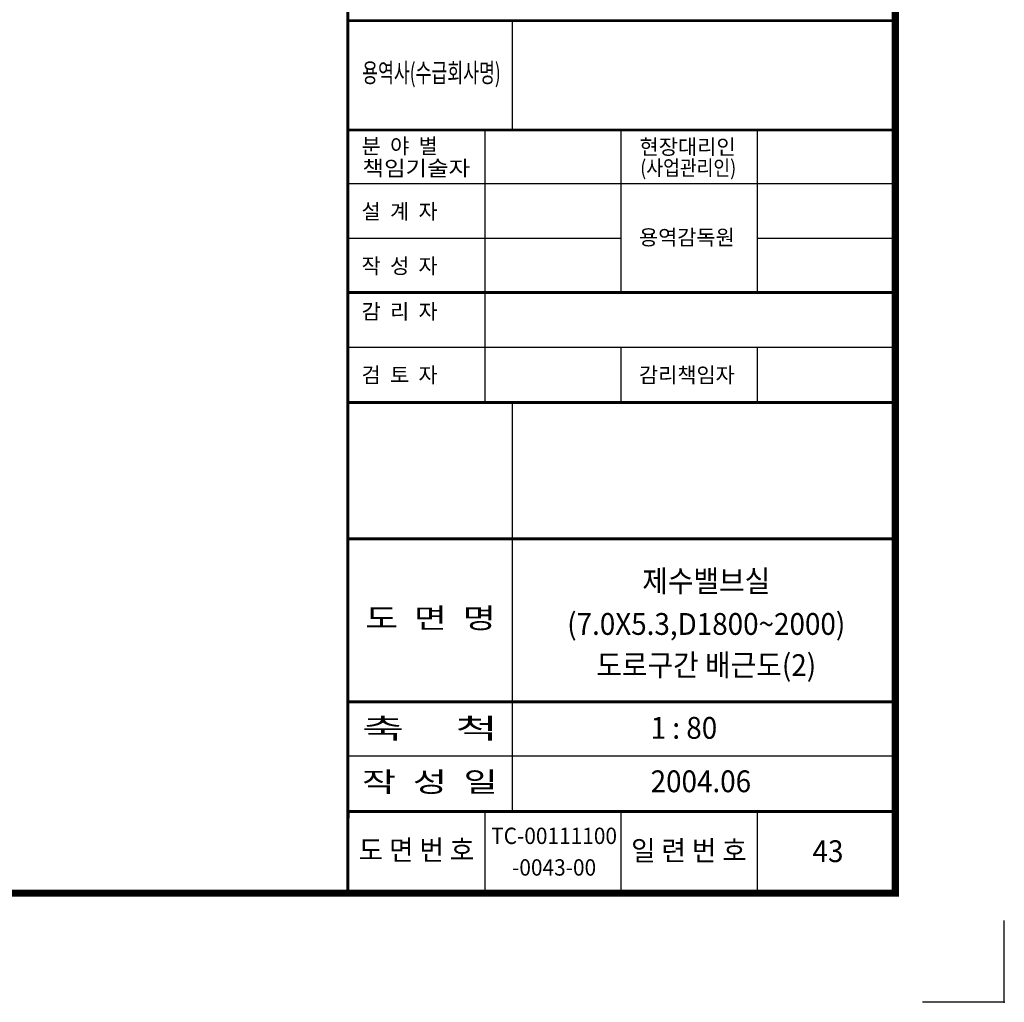
# Model space of a CAD drawing. Units: millimetres. Extents: x 148 to 33788, y 113 to 23873.
# Drawn here: x 26559 to 33788, y 113 to 7323 of the extents above; entities that cross this region are included whole.
import ezdxf
from ezdxf.enums import TextEntityAlignment as Align

# ---------------------------------------------------------------- set-up
doc = ezdxf.new("R2010")
doc.units = ezdxf.units.MM
for name, color, linetype in [('BOX1', 5, 'Continuous'), ('BOX2', 5, 'Continuous'), ('CHR1', 7, 'Continuous'), ('CHR2', 6, 'Continuous')]:
    doc.layers.add(name, color=color, linetype=linetype)
doc.styles.add('A', font='DotumChe.ttf')
doc.styles.add('GHM1', font='GEM1', dxfattribs={"bigfont": 'GHM1'})

msp = doc.modelspace()

# ---------------------------------------------------------------- linework, layer by layer
at = {"layer": 'BOX1'}
for p, q in [((28964.3, 920.8), (28964.3, 8520.8)), ((28968.3, 920.8), (28968.3, 8520.8)), ((28972.3, 916.8), (28972.3, 8520.8)), ((28972.3, 920.8), (28972.3, 8520.8)), ((28976.3, 920.8), (28976.3, 8520.8)), ((28976.3, 7320.8), (32976.3, 7320.8)), ((28976.3, 7320.8), (32976.3, 7320.8)), ((28976.3, 7316.8), (32976.3, 7316.8)), ((28976.3, 7312.8), (32976.3, 7312.8)), ((30176.3, 6508.8), (30176.3, 7320.8)), ((28976.3, 6520.8), (32976.3, 6520.8)), ((28976.3, 6516.8), (32976.3, 6516.8)), ((28976.3, 6512.8), (32976.3, 6512.8)), ((28976.3, 6508.8), (32976.3, 6508.8)), ((29976.3, 4920.8), (29976.3, 6520.8)), ((30976.3, 5316.8), (30976.3, 6520.8)), ((31976.3, 5316.8), (31976.3, 6520.8)), ((28976.3, 6120.8), (32976.3, 6120.8)), ((28976.3, 5720.8), (30976.3, 5720.8)), ((31976.3, 5720.8), (32976.3, 5720.8)), ((28976.3, 5328.8), (32976.3, 5328.8)), ((28976.3, 5324.8), (32976.3, 5324.8)), ((28976.3, 5320.8), (32976.3, 5320.8)), ((28976.3, 5316.8), (32976.3, 5316.8)), ((28976.3, 4920.8), (32976.3, 4920.8)), ((29976.3, 4508.8), (29976.3, 4920.8)), ((30976.3, 4520.8), (30976.3, 4920.8)), ((31976.3, 4520.8), (31976.3, 4920.8)), ((28976.3, 4520.8), (32976.3, 4520.8)), ((28976.3, 4516.8), (32976.3, 4516.8)), ((28976.3, 4512.8), (32976.3, 4512.8)), ((28976.3, 4508.8), (32976.3, 4508.8)), ((30176.3, 3520.8), (30176.3, 4520.8)), ((28976.3, 3520.8), (32976.3, 3520.8)), ((28976.3, 3516.8), (32976.3, 3516.8)), ((28976.3, 3512.8), (32976.3, 3512.8)), ((28976.3, 3508.8), (32976.3, 3508.8)), ((30176.3, 2324.8), (30176.3, 3520.8)), ((28976.3, 2324.8), (32976.3, 2324.8)), ((28976.3, 2320.8), (32976.3, 2320.8)), ((28976.3, 2316.8), (32976.3, 2316.8)), ((30176.3, 1508.8), (30176.3, 2324.8)), ((28976.3, 2312.8), (32976.3, 2312.8)), ((28976.3, 1920.8), (32976.3, 1920.8)), ((28976.3, 1520.8), (32976.3, 1520.8)), ((29976.3, 920.8), (29976.3, 1520.8)), ((30976.3, 920.8), (30976.3, 1520.8)), ((31976.3, 920.8), (31976.3, 1520.8)), ((28976.3, 1516.8), (32976.3, 1516.8)), ((28976.3, 1512.8), (32976.3, 1512.8)), ((28976.3, 1508.8), (32976.3, 1508.8))]:
    msp.add_line(p, q, dxfattribs=at)
at = {"layer": 'BOX1', "const_width": 52}
msp.add_lwpolyline([(948.3, 912.8), (948.3, 23072.8), (32988.3, 23072.8), (32988.3, 912.8)], close=True, dxfattribs=at)
at = {"layer": 'BOX2'}
msp.add_line((28976.3, 1520.8), (28976.3, 1462.7), dxfattribs=at)
at = {"layer": 'CHR1'}
for q in [(33788.3, 712.8), (33188.3, 112.8)]:
    msp.add_line((33788.3, 112.8), q, dxfattribs=at)
msp.add_point((33788.3, 112.8), dxfattribs=at)

# ---------------------------------------------------------------- texts
at = {"layer": 'BOX2', "color": 6, "style": 'GHM1'}
for s, height, width, p, p2 in [('용역사(수급회사명)', 140, 0.630404, (29073.5, 6863.2), (30090.7, 6863.2)), ('도  면  명', 148, 0.928474, (29095.1, 2857.6), (30053.9, 2857.6)), ('축     척', 148, 1.04094, (29071.9, 2048.4), (30068.3, 2048.4)), ('작  성  일', 148, 0.952934, (29071.9, 1656.4), (30068.3, 1656.4)), ('도 면 번 호', 148, 0.745759, (29048.3, 1156), (29896.3, 1156)), ('일 련 번 호', 148, 0.745759, (31048.3, 1152), (31896.3, 1152))]:
    msp.add_text(s, height=height, dxfattribs=dict(at, width=width)).set_placement(p, p2, align=Align.FIT)
for s, p in [('설  계  자', (29069.4, 5859.9)), ('용역감독원', (31106.2, 5669.9)), ('작  성  자', (29069.4, 5459.9)), ('감  리  자', (29069.4, 5125.9)), ('검  토  자', (29069.4, 4659.9)), ('감리책임자', (31106.2, 4659.9))]:
    msp.add_text(s, height=112, dxfattribs=at).set_placement(p)
at = {"layer": 'BOX2', "color": 6, "style": 'A', "width": 0.936708}
for s, height, p in [('제수밸브실', 160, (31599.8, 3183.1)), ('(7.0X5.3,D1800~2000)', 160, (31599.8, 2868.2)), ('도로구간 배근도(2)', 160, (31599.8, 2566.1)), ('TC-00111100', 120, (30482.9, 1318.7)), ('43', 160, (32494, 1200.7)), ('-0043-00', 120, (30482.9, 1086.8))]:
    msp.add_text(s, height=height, dxfattribs=at).set_placement(p, align=Align.MIDDLE)
for s, p in [('1 : 80', (31191.5, 2046.4)), ('2004.06', (31191.5, 1654.4))]:
    msp.add_text(s, height=160, dxfattribs=at).set_placement(p)
at = {"layer": 'CHR2', "style": 'GHM1'}
msp.add_text('분  야  별', height=112, dxfattribs=at).set_placement((29069.4, 6339.5))
for s, width, p, p2 in [('현장대리인', 0.976114, (31109.9, 6334.4), (31815.5, 6334.4)), ('책임기술자', 1.077426, (29075.9, 6177.2), (29866.3, 6177.2)), ('(사업관리인)', 0.837155, (31114.7, 6180.4), (31820.3, 6180.4))]:
    msp.add_text(s, height=112, dxfattribs=dict(at, width=width)).set_placement(p, p2, align=Align.FIT)

doc.saveas('drawing.dxf')
